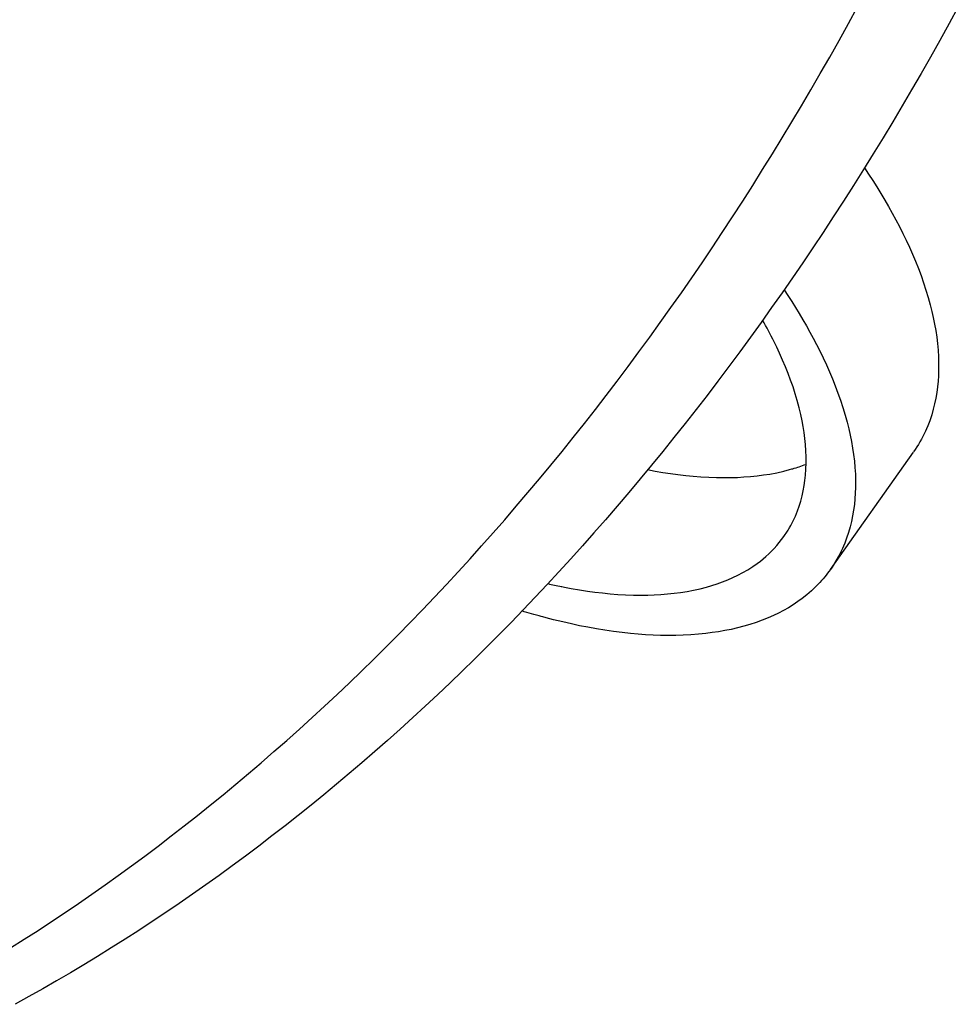
# Model space of a CAD drawing. Extents: x -544 to 926, y -233 to 558.
# Drawn here: x 136 to 155, y -175 to -154 of the extents above; entities that cross this region are included whole.
import ezdxf

# ---------------------------------------------------------------- set-up
doc = ezdxf.new("R2010")
doc.units = 0
doc.header["$LTSCALE"] = 20
doc.layers.add('DETAIL', color=5, linetype='CONTINUOUS')
doc.layers.add('OUTLINE', color=3, linetype='CONTINUOUS')

msp = doc.modelspace()

# ---------------------------------------------------------------- linework, layer by layer
at = {"layer": 'DETAIL', "color": 5, "linetype": 'CONTINUOUS'}
for p, q in [((153.058, -153.972), (153.251, -153.62)), ((155.373, -153.62), (155.18, -153.972)), ((152.863, -154.324), (153.058, -153.972)), ((155.18, -153.972), (154.984, -154.324)), ((152.665, -154.675), (152.863, -154.324)), ((152.863, -154.324), (152.863, -154.324)), ((154.984, -154.324), (154.786, -154.675)), ((154.984, -154.324), (154.984, -154.324)), ((152.467, -155.023), (152.665, -154.675)), ((154.786, -154.675), (154.588, -155.023)), ((152.269, -155.364), (152.467, -155.023)), ((152.467, -155.023), (152.467, -155.023)), ((154.588, -155.023), (154.39, -155.364)), ((154.588, -155.023), (154.588, -155.023)), ((152.07, -155.702), (152.269, -155.364)), ((154.39, -155.364), (154.192, -155.702)), ((151.869, -156.039), (152.07, -155.702)), ((152.07, -155.702), (152.07, -155.702)), ((154.192, -155.702), (153.991, -156.039)), ((154.192, -155.702), (154.192, -155.702)), ((151.666, -156.376), (151.869, -156.039)), ((153.991, -156.039), (153.787, -156.376)), ((151.46, -156.712), (151.666, -156.376)), ((151.666, -156.376), (151.666, -156.376)), ((153.787, -156.376), (153.582, -156.712)), ((153.787, -156.376), (153.787, -156.376)), ((151.253, -157.046), (151.46, -156.712)), ((153.582, -156.712), (153.375, -157.046)), ((151.044, -157.378), (151.253, -157.046)), ((151.253, -157.046), (151.253, -157.046)), ((153.375, -157.046), (153.165, -157.378)), ((153.375, -157.046), (153.375, -157.046)), ((153.394, -157.011), (153.483, -157.144)), ((153.483, -157.144), (153.571, -157.277)), ((150.832, -157.71), (151.044, -157.378)), ((153.165, -157.378), (152.954, -157.71)), ((153.571, -157.277), (153.571, -157.277)), ((153.571, -157.277), (153.657, -157.412)), ((153.657, -157.412), (153.741, -157.548)), ((153.741, -157.548), (153.741, -157.548)), ((153.741, -157.548), (153.824, -157.686)), ((150.618, -158.041), (150.832, -157.71)), ((150.832, -157.71), (150.832, -157.71)), ((152.954, -157.71), (152.739, -158.041)), ((152.954, -157.71), (152.954, -157.71)), ((153.824, -157.686), (153.904, -157.824)), ((153.904, -157.824), (153.904, -157.824)), ((153.904, -157.824), (153.983, -157.964)), ((153.983, -157.964), (154.059, -158.104)), ((150.403, -158.369), (150.618, -158.041)), ((152.739, -158.041), (152.524, -158.369)), ((154.059, -158.104), (154.059, -158.104)), ((154.059, -158.104), (154.134, -158.246)), ((150.19, -158.69), (150.403, -158.369)), ((150.403, -158.369), (150.403, -158.369)), ((152.524, -158.369), (152.311, -158.69)), ((152.524, -158.369), (152.524, -158.369)), ((154.134, -158.246), (154.206, -158.389)), ((154.206, -158.389), (154.206, -158.389)), ((154.206, -158.389), (154.276, -158.534)), ((154.276, -158.534), (154.344, -158.68)), ((149.976, -159.007), (150.19, -158.69)), ((152.311, -158.69), (152.097, -159.007)), ((154.344, -158.68), (154.344, -158.68)), ((154.344, -158.68), (154.409, -158.828)), ((154.409, -158.828), (154.472, -158.977)), ((149.76, -159.323), (149.976, -159.007)), ((149.976, -159.007), (149.976, -159.007)), ((152.097, -159.007), (151.881, -159.323)), ((152.097, -159.007), (152.097, -159.007)), ((154.472, -158.977), (154.472, -158.977)), ((154.472, -158.977), (154.532, -159.127)), ((154.532, -159.127), (154.588, -159.278)), ((149.541, -159.639), (149.76, -159.323)), ((151.881, -159.323), (151.663, -159.639)), ((154.588, -159.278), (154.588, -159.278)), ((154.588, -159.278), (154.641, -159.429)), ((154.641, -159.429), (154.691, -159.583)), ((149.321, -159.953), (149.541, -159.639)), ((149.541, -159.639), (149.541, -159.639)), ((151.663, -159.639), (151.442, -159.953)), ((151.663, -159.639), (151.663, -159.639)), ((151.704, -159.575), (151.786, -159.699)), ((154.691, -159.583), (154.691, -159.583)), ((154.691, -159.583), (154.739, -159.741)), ((151.786, -159.699), (151.868, -159.825)), ((151.868, -159.825), (151.868, -159.825)), ((151.868, -159.825), (151.947, -159.951)), ((154.739, -159.741), (154.781, -159.893)), ((149.098, -160.266), (149.321, -159.953)), ((151.442, -159.953), (151.22, -160.266)), ((151.947, -159.951), (152.025, -160.078)), ((152.025, -160.078), (152.025, -160.078)), ((152.025, -160.078), (152.101, -160.207)), ((154.781, -159.893), (154.781, -159.893)), ((154.781, -159.893), (154.815, -160.031)), ((154.815, -160.031), (154.845, -160.163)), ((148.874, -160.577), (149.098, -160.266)), ((149.098, -160.266), (149.098, -160.266)), ((151.22, -160.266), (150.995, -160.577)), ((151.22, -160.266), (151.22, -160.266)), ((151.283, -160.274), (151.252, -160.218)), ((151.314, -160.33), (151.283, -160.274)), ((152.101, -160.207), (152.176, -160.336)), ((154.845, -160.163), (154.845, -160.163)), ((154.845, -160.163), (154.872, -160.298)), ((154.872, -160.298), (154.897, -160.435)), ((151.345, -160.386), (151.314, -160.33)), ((151.314, -160.33), (151.314, -160.33)), ((151.375, -160.443), (151.345, -160.386)), ((151.405, -160.498), (151.375, -160.443)), ((151.375, -160.443), (151.375, -160.443)), ((151.435, -160.556), (151.405, -160.498)), ((152.176, -160.336), (152.176, -160.336)), ((152.176, -160.336), (152.249, -160.467)), ((152.249, -160.467), (152.319, -160.598)), ((154.897, -160.435), (154.897, -160.435)), ((154.897, -160.435), (154.917, -160.573)), ((148.647, -160.887), (148.874, -160.577)), ((150.995, -160.577), (150.769, -160.887)), ((151.465, -160.616), (151.435, -160.556)), ((151.435, -160.556), (151.435, -160.556)), ((151.493, -160.67), (151.465, -160.616)), ((151.515, -160.715), (151.493, -160.67)), ((151.493, -160.67), (151.493, -160.67)), ((151.549, -160.786), (151.515, -160.715)), ((152.319, -160.598), (152.319, -160.598)), ((152.319, -160.598), (152.388, -160.729)), ((154.917, -160.573), (154.934, -160.71)), ((154.934, -160.71), (154.934, -160.71)), ((154.934, -160.71), (154.946, -160.847)), ((148.418, -161.196), (148.647, -160.887)), ((148.647, -160.887), (148.647, -160.887)), ((150.769, -160.887), (150.539, -161.196)), ((150.769, -160.887), (150.769, -160.887)), ((151.607, -160.91), (151.549, -160.786)), ((151.549, -160.786), (151.549, -160.786)), ((151.674, -161.06), (151.607, -160.91)), ((152.388, -160.729), (152.456, -160.864)), ((152.456, -160.864), (152.456, -160.864)), ((152.456, -160.864), (152.525, -161.007)), ((154.946, -160.847), (154.955, -160.986)), ((151.735, -161.203), (151.674, -161.06)), ((151.674, -161.06), (151.674, -161.06)), ((152.525, -161.007), (152.594, -161.155)), ((154.955, -160.986), (154.955, -160.986)), ((154.955, -160.986), (154.959, -161.127)), ((154.959, -161.127), (154.959, -161.263)), ((148.188, -161.502), (148.418, -161.196)), ((150.539, -161.196), (150.309, -161.502)), ((151.789, -161.34), (151.735, -161.203)), ((151.842, -161.481), (151.789, -161.34)), ((151.789, -161.34), (151.789, -161.34)), ((152.594, -161.155), (152.594, -161.155)), ((152.594, -161.155), (152.66, -161.303)), ((152.66, -161.303), (152.722, -161.452)), ((154.959, -161.263), (154.954, -161.386)), ((154.959, -161.263), (154.959, -161.263)), ((147.959, -161.801), (148.188, -161.502)), ((148.188, -161.502), (148.188, -161.502)), ((150.309, -161.502), (150.081, -161.801)), ((150.309, -161.502), (150.309, -161.502)), ((151.892, -161.624), (151.842, -161.481)), ((152.722, -161.452), (152.722, -161.452)), ((152.722, -161.452), (152.782, -161.602)), ((154.946, -161.504), (154.934, -161.623)), ((154.954, -161.386), (154.946, -161.504)), ((154.946, -161.504), (154.946, -161.504)), ((151.939, -161.767), (151.892, -161.624)), ((151.892, -161.624), (151.892, -161.624)), ((152.782, -161.602), (152.838, -161.752)), ((152.838, -161.752), (152.838, -161.752)), ((152.838, -161.752), (152.891, -161.904)), ((154.918, -161.743), (154.898, -161.863)), ((154.934, -161.623), (154.918, -161.743)), ((154.918, -161.743), (154.918, -161.743)), ((147.731, -162.098), (147.959, -161.801)), ((150.081, -161.801), (149.852, -162.098)), ((151.982, -161.912), (151.939, -161.767)), ((152.021, -162.062), (151.982, -161.912)), ((151.982, -161.912), (151.982, -161.912)), ((152.891, -161.904), (152.941, -162.058)), ((154.898, -161.863), (154.874, -161.98)), ((147.499, -162.393), (147.731, -162.098)), ((147.731, -162.098), (147.731, -162.098)), ((149.852, -162.098), (149.62, -162.393)), ((149.852, -162.098), (149.852, -162.098)), ((152.056, -162.205), (152.021, -162.062)), ((152.941, -162.058), (152.941, -162.058)), ((152.941, -162.058), (152.989, -162.216)), ((154.846, -162.094), (154.812, -162.212)), ((154.874, -161.98), (154.846, -162.094)), ((154.874, -161.98), (154.874, -161.98)), ((152.084, -162.334), (152.056, -162.205)), ((152.056, -162.205), (152.056, -162.205)), ((152.106, -162.457), (152.084, -162.334)), ((152.989, -162.216), (153.031, -162.368)), ((153.031, -162.368), (153.031, -162.368)), ((153.031, -162.368), (153.065, -162.506)), ((154.77, -162.334), (154.731, -162.439)), ((154.812, -162.212), (154.77, -162.334)), ((154.812, -162.212), (154.812, -162.212)), ((147.265, -162.688), (147.499, -162.393)), ((149.62, -162.393), (149.386, -162.688)), ((152.126, -162.583), (152.106, -162.457)), ((152.106, -162.457), (152.106, -162.457)), ((152.143, -162.711), (152.126, -162.583)), ((153.065, -162.506), (153.095, -162.638)), ((154.681, -162.555), (154.655, -162.609)), ((154.704, -162.505), (154.681, -162.555)), ((154.681, -162.555), (154.681, -162.555)), ((154.731, -162.439), (154.704, -162.505)), ((154.731, -162.439), (154.731, -162.439)), ((147.029, -162.981), (147.265, -162.688)), ((147.265, -162.688), (147.265, -162.688)), ((149.386, -162.688), (149.151, -162.981)), ((149.386, -162.688), (149.386, -162.688)), ((152.156, -162.839), (152.143, -162.711)), ((152.143, -162.711), (152.143, -162.711)), ((153.095, -162.638), (153.095, -162.638)), ((153.095, -162.638), (153.122, -162.772)), ((153.122, -162.772), (153.147, -162.91)), ((154.565, -162.779), (154.532, -162.834)), ((154.595, -162.725), (154.565, -162.779)), ((154.565, -162.779), (154.565, -162.779)), ((154.625, -162.668), (154.595, -162.725)), ((154.655, -162.609), (154.625, -162.668)), ((154.625, -162.668), (154.625, -162.668)), ((146.792, -163.272), (147.029, -162.981)), ((149.151, -162.981), (148.913, -163.272)), ((152.165, -162.966), (152.156, -162.839)), ((152.17, -163.094), (152.165, -162.966)), ((152.165, -162.966), (152.165, -162.966)), ((152.679, -165.468), (154.429, -162.994)), ((153.147, -162.91), (153.147, -162.91)), ((153.147, -162.91), (153.167, -163.047)), ((154.464, -162.941), (154.428, -162.993)), ((154.499, -162.888), (154.464, -162.941)), ((154.532, -162.834), (154.499, -162.888)), ((154.499, -162.888), (154.499, -162.888)), ((152.17, -163.223), (152.17, -163.094)), ((153.167, -163.047), (153.184, -163.184)), ((153.184, -163.184), (153.184, -163.184)), ((153.184, -163.184), (153.196, -163.322)), ((146.553, -163.561), (146.792, -163.272)), ((146.792, -163.272), (146.792, -163.272)), ((148.913, -163.272), (148.674, -163.561)), ((148.828, -163.365), (148.988, -163.394)), ((148.913, -163.272), (148.913, -163.272)), ((148.988, -163.394), (149.148, -163.422)), ((151.548, -163.429), (151.699, -163.395)), ((151.699, -163.395), (151.818, -163.365)), ((151.818, -163.365), (151.869, -163.351)), ((151.818, -163.365), (151.818, -163.365)), ((151.869, -163.351), (151.888, -163.345)), ((151.888, -163.345), (151.918, -163.336)), ((151.888, -163.345), (151.888, -163.345)), ((151.918, -163.336), (151.957, -163.325)), ((151.957, -163.325), (151.992, -163.313)), ((151.957, -163.325), (151.957, -163.325)), ((151.992, -163.313), (152.025, -163.303)), ((152.025, -163.303), (152.059, -163.291)), ((152.025, -163.303), (152.025, -163.303)), ((152.059, -163.291), (152.094, -163.279)), ((152.094, -163.279), (152.128, -163.267)), ((152.094, -163.279), (152.094, -163.279)), ((152.128, -163.267), (152.161, -163.255)), ((152.156, -163.479), (152.165, -163.354)), ((152.165, -163.354), (152.17, -163.223)), ((152.17, -163.223), (152.17, -163.223)), ((153.196, -163.322), (153.205, -163.461)), ((146.311, -163.849), (146.553, -163.561)), ((148.674, -163.561), (148.432, -163.849)), ((149.148, -163.422), (149.148, -163.422)), ((149.148, -163.422), (149.309, -163.447)), ((149.309, -163.447), (149.47, -163.469)), ((149.47, -163.469), (149.47, -163.469)), ((149.47, -163.469), (149.632, -163.488)), ((149.632, -163.488), (149.793, -163.504)), ((149.793, -163.504), (149.793, -163.504)), ((149.793, -163.504), (149.954, -163.517)), ((149.954, -163.517), (150.118, -163.526)), ((150.118, -163.526), (150.118, -163.526)), ((150.118, -163.526), (150.284, -163.531)), ((150.284, -163.531), (150.443, -163.533)), ((150.443, -163.533), (150.586, -163.532)), ((150.443, -163.533), (150.443, -163.533)), ((150.586, -163.532), (150.721, -163.528)), ((150.721, -163.528), (150.858, -163.52)), ((150.721, -163.528), (150.721, -163.528)), ((150.858, -163.52), (150.998, -163.509)), ((150.998, -163.509), (151.138, -163.495)), ((150.998, -163.509), (150.998, -163.509)), ((151.138, -163.495), (151.274, -163.477)), ((151.274, -163.477), (151.407, -163.457)), ((151.274, -163.477), (151.274, -163.477)), ((151.407, -163.457), (151.548, -163.429)), ((151.548, -163.429), (151.548, -163.429)), ((152.128, -163.701), (152.144, -163.593)), ((152.144, -163.593), (152.156, -163.479)), ((152.156, -163.479), (152.156, -163.479)), ((153.205, -163.461), (153.205, -163.461)), ((153.205, -163.461), (153.209, -163.602)), ((153.209, -163.602), (153.209, -163.738)), ((152.083, -163.92), (152.108, -163.81)), ((152.108, -163.81), (152.128, -163.701)), ((152.128, -163.701), (152.128, -163.701)), ((153.209, -163.738), (153.204, -163.861)), ((153.209, -163.738), (153.209, -163.738)), ((146.066, -164.136), (146.311, -163.849)), ((146.311, -163.849), (146.311, -163.849)), ((148.432, -163.849), (148.188, -164.136)), ((148.432, -163.849), (148.432, -163.849)), ((152.022, -164.134), (152.054, -164.029)), ((152.054, -164.029), (152.083, -163.92)), ((152.083, -163.92), (152.083, -163.92)), ((153.196, -163.979), (153.184, -164.098)), ((153.204, -163.861), (153.196, -163.979)), ((153.196, -163.979), (153.196, -163.979)), ((145.822, -164.42), (146.066, -164.136)), ((148.188, -164.136), (147.943, -164.42)), ((151.943, -164.343), (151.986, -164.236)), ((151.986, -164.236), (152.022, -164.134)), ((152.022, -164.134), (152.022, -164.134)), ((153.168, -164.218), (153.148, -164.338)), ((153.184, -164.098), (153.168, -164.218)), ((153.168, -164.218), (153.168, -164.218)), ((145.579, -164.697), (145.822, -164.42)), ((145.822, -164.42), (145.822, -164.42)), ((147.943, -164.42), (147.7, -164.697)), ((147.943, -164.42), (147.943, -164.42)), ((151.889, -164.455), (151.943, -164.343)), ((151.943, -164.343), (151.943, -164.343)), ((153.148, -164.338), (153.124, -164.455)), ((151.775, -164.661), (151.79, -164.637)), ((151.79, -164.637), (151.806, -164.611)), ((151.79, -164.637), (151.79, -164.637)), ((151.806, -164.611), (151.818, -164.59)), ((151.818, -164.59), (151.825, -164.578)), ((151.818, -164.59), (151.818, -164.59)), ((151.825, -164.578), (151.845, -164.543)), ((151.845, -164.543), (151.889, -164.455)), ((151.845, -164.543), (151.845, -164.543)), ((153.096, -164.569), (153.062, -164.687)), ((153.124, -164.455), (153.096, -164.569)), ((153.124, -164.455), (153.124, -164.455)), ((145.336, -164.971), (145.579, -164.697)), ((147.7, -164.697), (147.458, -164.971)), ((151.602, -164.902), (151.651, -164.839)), ((151.651, -164.839), (151.699, -164.774)), ((151.699, -164.774), (151.715, -164.752)), ((151.715, -164.752), (151.73, -164.729)), ((151.73, -164.729), (151.746, -164.706)), ((151.73, -164.729), (151.73, -164.729)), ((151.746, -164.706), (151.761, -164.684)), ((151.761, -164.684), (151.775, -164.661)), ((151.761, -164.684), (151.761, -164.684)), ((153.02, -164.809), (152.981, -164.913)), ((153.062, -164.687), (153.02, -164.809)), ((153.062, -164.687), (153.062, -164.687)), ((145.091, -165.243), (145.336, -164.971)), ((145.336, -164.971), (145.336, -164.971)), ((147.458, -164.971), (147.212, -165.243)), ((147.458, -164.971), (147.458, -164.971)), ((151.441, -165.081), (151.496, -165.023)), ((151.496, -165.023), (151.55, -164.963)), ((151.496, -165.023), (151.496, -165.023)), ((151.55, -164.963), (151.602, -164.902)), ((151.602, -164.902), (151.602, -164.902)), ((152.931, -165.029), (152.905, -165.084)), ((152.954, -164.98), (152.931, -165.029)), ((152.931, -165.029), (152.931, -165.029)), ((152.981, -164.913), (152.954, -164.98)), ((152.981, -164.913), (152.981, -164.913)), ((144.843, -165.515), (145.091, -165.243)), ((147.212, -165.243), (146.964, -165.515)), ((151.206, -165.291), (151.263, -165.244)), ((151.263, -165.244), (151.323, -165.192)), ((151.263, -165.244), (151.263, -165.244)), ((151.323, -165.192), (151.383, -165.137)), ((151.383, -165.137), (151.441, -165.081)), ((151.383, -165.137), (151.383, -165.137)), ((152.815, -165.254), (152.782, -165.309)), ((152.845, -165.2), (152.815, -165.254)), ((152.815, -165.254), (152.815, -165.254)), ((152.875, -165.143), (152.845, -165.2)), ((152.905, -165.084), (152.875, -165.143)), ((152.875, -165.143), (152.875, -165.143)), ((150.837, -165.535), (150.94, -165.475)), ((150.94, -165.475), (151.045, -165.407)), ((150.94, -165.475), (150.94, -165.475)), ((151.045, -165.407), (151.137, -165.343)), ((151.137, -165.343), (151.206, -165.291)), ((151.137, -165.343), (151.137, -165.343)), ((152.678, -165.468), (152.649, -165.508)), ((152.714, -165.416), (152.678, -165.468)), ((152.749, -165.363), (152.714, -165.416)), ((152.782, -165.309), (152.749, -165.363)), ((152.749, -165.363), (152.749, -165.363)), ((144.593, -165.785), (144.843, -165.515)), ((144.843, -165.515), (144.843, -165.515)), ((146.964, -165.515), (146.715, -165.785)), ((146.964, -165.515), (146.964, -165.515)), ((150.406, -165.731), (150.518, -165.687)), ((150.518, -165.687), (150.627, -165.64)), ((150.518, -165.687), (150.518, -165.687)), ((150.627, -165.64), (150.733, -165.589)), ((150.733, -165.589), (150.837, -165.535)), ((150.733, -165.589), (150.733, -165.589)), ((152.528, -165.662), (152.495, -165.7)), ((152.559, -165.625), (152.528, -165.662)), ((152.589, -165.587), (152.559, -165.625)), ((152.559, -165.625), (152.559, -165.625)), ((152.62, -165.547), (152.589, -165.587)), ((152.649, -165.508), (152.62, -165.547)), ((152.62, -165.547), (152.62, -165.547)), ((144.342, -166.052), (144.593, -165.785)), ((146.715, -165.785), (146.464, -166.052)), ((146.733, -165.766), (146.767, -165.774)), ((146.767, -165.774), (146.802, -165.782)), ((146.802, -165.782), (146.802, -165.782)), ((146.802, -165.782), (146.837, -165.789)), ((146.837, -165.789), (146.871, -165.797)), ((146.871, -165.797), (146.871, -165.797)), ((146.871, -165.797), (146.904, -165.804)), ((146.904, -165.804), (146.94, -165.812)), ((146.94, -165.812), (146.94, -165.812)), ((146.94, -165.812), (146.98, -165.82)), ((146.98, -165.82), (147.01, -165.826)), ((147.01, -165.826), (147.01, -165.826)), ((147.01, -165.826), (147.024, -165.829)), ((147.024, -165.829), (147.079, -165.84)), ((147.079, -165.84), (147.079, -165.84)), ((147.079, -165.84), (147.219, -165.866)), ((147.219, -165.866), (147.399, -165.897)), ((147.399, -165.897), (147.399, -165.897)), ((147.399, -165.897), (147.565, -165.923)), ((149.798, -165.904), (149.937, -165.873)), ((149.937, -165.873), (150.068, -165.84)), ((150.068, -165.84), (150.186, -165.806)), ((150.068, -165.84), (150.068, -165.84)), ((150.186, -165.806), (150.295, -165.771)), ((150.295, -165.771), (150.406, -165.731)), ((150.295, -165.771), (150.295, -165.771)), ((152.359, -165.843), (152.28, -165.916)), ((152.402, -165.801), (152.359, -165.843)), ((152.359, -165.843), (152.359, -165.843)), ((152.428, -165.773), (152.402, -165.801)), ((152.46, -165.739), (152.428, -165.773)), ((152.428, -165.773), (152.428, -165.773)), ((152.495, -165.7), (152.46, -165.739)), ((152.495, -165.7), (152.495, -165.7)), ((144.089, -166.318), (144.342, -166.052)), ((144.342, -166.052), (144.342, -166.052)), ((146.464, -166.052), (146.211, -166.318)), ((146.464, -166.052), (146.464, -166.052)), ((147.565, -165.923), (147.72, -165.944)), ((147.72, -165.944), (147.72, -165.944)), ((147.72, -165.944), (147.881, -165.963)), ((147.881, -165.963), (148.044, -165.979)), ((148.044, -165.979), (148.044, -165.979)), ((148.044, -165.979), (148.205, -165.992)), ((148.205, -165.992), (148.368, -166.001)), ((148.368, -166.001), (148.368, -166.001)), ((148.368, -166.001), (148.534, -166.006)), ((148.534, -166.006), (148.693, -166.008)), ((148.693, -166.008), (148.836, -166.007)), ((148.693, -166.008), (148.693, -166.008)), ((148.836, -166.007), (148.971, -166.003)), ((148.971, -166.003), (149.108, -165.995)), ((148.971, -166.003), (148.971, -166.003)), ((149.108, -165.995), (149.248, -165.984)), ((149.248, -165.984), (149.387, -165.97)), ((149.248, -165.984), (149.248, -165.984)), ((149.387, -165.97), (149.524, -165.952)), ((149.524, -165.952), (149.66, -165.93)), ((149.524, -165.952), (149.524, -165.952)), ((149.66, -165.93), (149.798, -165.904)), ((149.798, -165.904), (149.798, -165.904)), ((152.087, -166.077), (151.993, -166.145)), ((152.183, -166.002), (152.087, -166.077)), ((152.28, -165.916), (152.183, -166.002)), ((152.183, -166.002), (152.183, -166.002)), ((143.834, -166.582), (144.089, -166.318)), ((146.211, -166.318), (145.955, -166.582)), ((151.794, -166.273), (151.689, -166.332)), ((151.895, -166.21), (151.794, -166.273)), ((151.794, -166.273), (151.794, -166.273)), ((151.993, -166.145), (151.895, -166.21)), ((151.993, -166.145), (151.993, -166.145)), ((146.234, -166.357), (146.183, -166.341)), ((146.285, -166.372), (146.234, -166.357)), ((146.336, -166.387), (146.285, -166.372)), ((146.285, -166.372), (146.285, -166.372)), ((146.387, -166.402), (146.336, -166.387)), ((146.436, -166.416), (146.387, -166.402)), ((146.387, -166.402), (146.387, -166.402)), ((146.488, -166.431), (146.436, -166.416)), ((146.545, -166.446), (146.488, -166.431)), ((146.488, -166.431), (146.488, -166.431)), ((146.591, -166.459), (146.545, -166.446)), ((146.622, -166.468), (146.591, -166.459)), ((146.591, -166.459), (146.591, -166.459)), ((146.693, -166.486), (146.622, -166.468)), ((146.849, -166.526), (146.693, -166.486)), ((146.693, -166.486), (146.693, -166.486)), ((151.369, -166.486), (151.245, -166.536)), ((151.48, -166.437), (151.369, -166.486)), ((151.369, -166.486), (151.369, -166.486)), ((151.585, -166.387), (151.48, -166.437)), ((151.689, -166.332), (151.585, -166.387)), ((151.585, -166.387), (151.585, -166.387)), ((143.576, -166.846), (143.834, -166.582)), ((143.834, -166.582), (143.834, -166.582)), ((145.955, -166.582), (145.697, -166.846)), ((145.955, -166.582), (145.955, -166.582)), ((147.044, -166.574), (146.849, -166.526)), ((147.226, -166.616), (147.044, -166.574)), ((147.044, -166.574), (147.044, -166.574)), ((147.398, -166.652), (147.226, -166.616)), ((147.575, -166.686), (147.398, -166.652)), ((147.398, -166.652), (147.398, -166.652)), ((147.755, -166.719), (147.575, -166.686)), ((147.933, -166.748), (147.755, -166.719)), ((147.755, -166.719), (147.755, -166.719)), ((150.591, -166.729), (150.457, -166.755)), ((150.724, -166.698), (150.591, -166.729)), ((150.591, -166.729), (150.591, -166.729)), ((150.855, -166.664), (150.724, -166.698)), ((150.985, -166.626), (150.855, -166.664)), ((150.855, -166.664), (150.855, -166.664)), ((151.115, -166.584), (150.985, -166.626)), ((151.245, -166.536), (151.115, -166.584)), ((151.115, -166.584), (151.115, -166.584)), ((143.318, -167.105), (143.576, -166.846)), ((145.697, -166.846), (145.439, -167.105)), ((148.113, -166.773), (147.933, -166.748)), ((148.296, -166.796), (148.113, -166.773)), ((148.113, -166.773), (148.113, -166.773)), ((148.473, -166.815), (148.296, -166.796)), ((148.634, -166.83), (148.473, -166.815)), ((148.473, -166.815), (148.473, -166.815)), ((148.789, -166.841), (148.634, -166.83)), ((148.946, -166.849), (148.789, -166.841)), ((148.789, -166.841), (148.789, -166.841)), ((149.105, -166.855), (148.946, -166.849)), ((149.264, -166.857), (149.105, -166.855)), ((149.105, -166.855), (149.105, -166.855)), ((149.422, -166.856), (149.264, -166.857)), ((149.579, -166.851), (149.422, -166.856)), ((149.422, -166.856), (149.422, -166.856)), ((149.739, -166.843), (149.579, -166.851)), ((149.9, -166.831), (149.739, -166.843)), ((149.739, -166.843), (149.739, -166.843)), ((150.054, -166.815), (149.9, -166.831)), ((150.193, -166.798), (150.054, -166.815)), ((150.054, -166.815), (150.054, -166.815)), ((150.324, -166.779), (150.193, -166.798)), ((150.457, -166.755), (150.324, -166.779)), ((150.324, -166.779), (150.324, -166.779)), ((143.063, -167.358), (143.318, -167.105)), ((143.318, -167.105), (143.318, -167.105)), ((145.439, -167.105), (145.184, -167.358)), ((145.439, -167.105), (145.439, -167.105)), ((142.807, -167.607), (143.063, -167.358)), ((145.184, -167.358), (144.929, -167.607)), ((142.55, -167.855), (142.807, -167.607)), ((142.807, -167.607), (142.807, -167.607)), ((144.929, -167.607), (144.671, -167.855)), ((144.929, -167.607), (144.929, -167.607)), ((142.29, -168.102), (142.55, -167.855)), ((144.671, -167.855), (144.411, -168.102)), ((142.028, -168.346), (142.29, -168.102)), ((142.29, -168.102), (142.29, -168.102)), ((144.411, -168.102), (144.149, -168.346)), ((144.411, -168.102), (144.411, -168.102)), ((141.765, -168.589), (142.028, -168.346)), ((144.149, -168.346), (143.886, -168.589)), ((141.5, -168.829), (141.765, -168.589)), ((141.765, -168.589), (141.765, -168.589)), ((143.886, -168.589), (143.621, -168.829)), ((143.886, -168.589), (143.886, -168.589)), ((141.233, -169.068), (141.5, -168.829)), ((143.621, -168.829), (143.354, -169.068)), ((140.963, -169.305), (141.233, -169.068)), ((141.233, -169.068), (141.233, -169.068)), ((143.354, -169.068), (143.084, -169.305)), ((143.354, -169.068), (143.354, -169.068)), ((140.694, -169.539), (140.963, -169.305)), ((143.084, -169.305), (142.815, -169.539)), ((140.427, -169.766), (140.694, -169.539)), ((140.694, -169.539), (140.694, -169.539)), ((142.815, -169.539), (142.548, -169.766)), ((142.815, -169.539), (142.815, -169.539)), ((140.161, -169.99), (140.427, -169.766)), ((142.548, -169.766), (142.282, -169.99)), ((139.892, -170.212), (140.161, -169.99)), ((140.161, -169.99), (140.161, -169.99)), ((142.282, -169.99), (142.014, -170.212)), ((142.282, -169.99), (142.282, -169.99)), ((139.622, -170.433), (139.892, -170.212)), ((142.014, -170.212), (141.743, -170.433)), ((139.349, -170.651), (139.622, -170.433)), ((139.622, -170.433), (139.622, -170.433)), ((141.743, -170.433), (141.47, -170.651)), ((141.743, -170.433), (141.743, -170.433)), ((139.075, -170.867), (139.349, -170.651)), ((141.47, -170.651), (141.197, -170.867)), ((138.8, -171.081), (139.075, -170.867)), ((139.075, -170.867), (139.075, -170.867)), ((141.197, -170.867), (140.921, -171.081)), ((141.197, -170.867), (141.197, -170.867)), ((138.522, -171.293), (138.8, -171.081)), ((140.921, -171.081), (140.644, -171.293)), ((138.243, -171.504), (138.522, -171.293)), ((138.522, -171.293), (138.522, -171.293)), ((140.644, -171.293), (140.364, -171.504)), ((140.644, -171.293), (140.644, -171.293)), ((137.963, -171.71), (138.243, -171.504)), ((140.364, -171.504), (140.084, -171.71)), ((137.408, -172.11), (137.685, -171.912)), ((137.685, -171.912), (137.963, -171.71)), ((137.963, -171.71), (137.963, -171.71)), ((139.807, -171.912), (139.529, -172.11)), ((140.084, -171.71), (139.807, -171.912)), ((140.084, -171.71), (140.084, -171.71)), ((137.129, -172.307), (137.408, -172.11)), ((137.408, -172.11), (137.408, -172.11)), ((139.529, -172.11), (139.25, -172.307)), ((139.529, -172.11), (139.529, -172.11)), ((136.847, -172.501), (137.129, -172.307)), ((139.25, -172.307), (138.968, -172.501)), ((136.564, -172.693), (136.847, -172.501)), ((136.847, -172.501), (136.847, -172.501)), ((138.968, -172.501), (138.685, -172.693)), ((138.968, -172.501), (138.968, -172.501)), ((136.28, -172.883), (136.564, -172.693)), ((138.685, -172.693), (138.401, -172.883)), ((135.994, -173.07), (136.28, -172.883)), ((136.28, -172.883), (136.28, -172.883)), ((138.401, -172.883), (138.115, -173.07)), ((138.401, -172.883), (138.401, -172.883)), ((135.706, -173.255), (135.994, -173.07)), ((138.115, -173.07), (137.828, -173.255)), ((135.416, -173.439), (135.706, -173.255)), ((135.706, -173.255), (135.706, -173.255)), ((137.828, -173.255), (137.538, -173.439)), ((137.828, -173.255), (137.828, -173.255)), ((137.538, -173.439), (137.248, -173.618)), ((137.248, -173.618), (136.961, -173.793)), ((137.248, -173.618), (137.248, -173.618)), ((136.675, -173.964), (136.386, -174.133)), ((136.961, -173.793), (136.675, -173.964)), ((136.675, -173.964), (136.675, -173.964)), ((136.386, -174.133), (136.095, -174.3)), ((136.095, -174.3), (135.804, -174.464)), ((136.095, -174.3), (136.095, -174.3)), ((135.804, -174.464), (135.511, -174.626))]:
    msp.add_line(p, q, dxfattribs=at)
at = {"layer": 'OUTLINE', "color": 3, "linetype": 'CONTINUOUS'}
for p, q in [((155.373, -153.62), (155.18, -153.972)), ((155.18, -153.972), (154.984, -154.324)), ((154.984, -154.324), (154.786, -154.675)), ((154.984, -154.324), (154.984, -154.324)), ((154.786, -154.675), (154.588, -155.023)), ((154.588, -155.023), (154.39, -155.364)), ((154.588, -155.023), (154.588, -155.023)), ((154.39, -155.364), (154.192, -155.702)), ((154.192, -155.702), (153.991, -156.039)), ((154.192, -155.702), (154.192, -155.702)), ((153.991, -156.039), (153.787, -156.376)), ((153.787, -156.376), (153.582, -156.712)), ((153.787, -156.376), (153.787, -156.376)), ((153.582, -156.712), (153.375, -157.046)), ((153.375, -157.046), (153.165, -157.378)), ((153.375, -157.046), (153.375, -157.046)), ((153.394, -157.011), (153.483, -157.144)), ((153.483, -157.144), (153.571, -157.277)), ((153.165, -157.378), (152.954, -157.71)), ((153.571, -157.277), (153.571, -157.277)), ((153.571, -157.277), (153.657, -157.412)), ((153.657, -157.412), (153.741, -157.548)), ((153.741, -157.548), (153.741, -157.548)), ((153.741, -157.548), (153.824, -157.686)), ((152.954, -157.71), (152.739, -158.041)), ((152.954, -157.71), (152.954, -157.71)), ((153.824, -157.686), (153.904, -157.824)), ((153.904, -157.824), (153.904, -157.824)), ((153.904, -157.824), (153.983, -157.964)), ((153.983, -157.964), (154.059, -158.104)), ((152.739, -158.041), (152.524, -158.369)), ((154.059, -158.104), (154.059, -158.104)), ((154.059, -158.104), (154.134, -158.246)), ((152.524, -158.369), (152.311, -158.69)), ((152.524, -158.369), (152.524, -158.369)), ((154.134, -158.246), (154.206, -158.389)), ((154.206, -158.389), (154.206, -158.389)), ((154.206, -158.389), (154.276, -158.534)), ((154.276, -158.534), (154.344, -158.68)), ((152.311, -158.69), (152.097, -159.007)), ((154.344, -158.68), (154.344, -158.68)), ((154.344, -158.68), (154.409, -158.828)), ((154.409, -158.828), (154.472, -158.977)), ((152.097, -159.007), (151.881, -159.323)), ((152.097, -159.007), (152.097, -159.007)), ((154.472, -158.977), (154.472, -158.977)), ((154.472, -158.977), (154.532, -159.127)), ((154.532, -159.127), (154.588, -159.278)), ((151.881, -159.323), (151.663, -159.639)), ((154.588, -159.278), (154.588, -159.278)), ((154.588, -159.278), (154.641, -159.429)), ((154.641, -159.429), (154.691, -159.583)), ((151.663, -159.639), (151.442, -159.953)), ((151.663, -159.639), (151.663, -159.639)), ((151.704, -159.575), (151.786, -159.699)), ((154.691, -159.583), (154.691, -159.583)), ((154.691, -159.583), (154.739, -159.741)), ((151.786, -159.699), (151.868, -159.825)), ((151.868, -159.825), (151.868, -159.825)), ((151.868, -159.825), (151.947, -159.951)), ((154.739, -159.741), (154.781, -159.893)), ((151.442, -159.953), (151.22, -160.266)), ((151.947, -159.951), (152.025, -160.078)), ((152.025, -160.078), (152.025, -160.078)), ((152.025, -160.078), (152.101, -160.207)), ((154.781, -159.893), (154.781, -159.893)), ((154.781, -159.893), (154.815, -160.031)), ((154.815, -160.031), (154.845, -160.163)), ((151.22, -160.266), (150.995, -160.577)), ((151.22, -160.266), (151.22, -160.266)), ((151.283, -160.274), (151.252, -160.218)), ((151.314, -160.33), (151.283, -160.274)), ((152.101, -160.207), (152.176, -160.336)), ((154.845, -160.163), (154.845, -160.163)), ((154.845, -160.163), (154.872, -160.298)), ((154.872, -160.298), (154.897, -160.435)), ((151.345, -160.386), (151.314, -160.33)), ((151.314, -160.33), (151.314, -160.33)), ((151.375, -160.443), (151.345, -160.386)), ((151.405, -160.498), (151.375, -160.443)), ((151.375, -160.443), (151.375, -160.443)), ((151.435, -160.556), (151.405, -160.498)), ((152.176, -160.336), (152.176, -160.336)), ((152.176, -160.336), (152.249, -160.467)), ((152.249, -160.467), (152.319, -160.598)), ((154.897, -160.435), (154.897, -160.435)), ((154.897, -160.435), (154.917, -160.573)), ((150.995, -160.577), (150.769, -160.887)), ((151.465, -160.616), (151.435, -160.556)), ((151.435, -160.556), (151.435, -160.556)), ((151.493, -160.67), (151.465, -160.616)), ((151.515, -160.715), (151.493, -160.67)), ((151.493, -160.67), (151.493, -160.67)), ((151.549, -160.786), (151.515, -160.715)), ((152.319, -160.598), (152.319, -160.598)), ((152.319, -160.598), (152.388, -160.729)), ((154.917, -160.573), (154.934, -160.71)), ((154.934, -160.71), (154.934, -160.71)), ((154.934, -160.71), (154.946, -160.847)), ((150.769, -160.887), (150.539, -161.196)), ((150.769, -160.887), (150.769, -160.887)), ((151.607, -160.91), (151.549, -160.786)), ((151.549, -160.786), (151.549, -160.786)), ((151.674, -161.06), (151.607, -160.91)), ((152.388, -160.729), (152.456, -160.864)), ((152.456, -160.864), (152.456, -160.864)), ((152.456, -160.864), (152.525, -161.007)), ((154.946, -160.847), (154.955, -160.986)), ((151.735, -161.203), (151.674, -161.06)), ((151.674, -161.06), (151.674, -161.06)), ((152.525, -161.007), (152.594, -161.155)), ((154.955, -160.986), (154.955, -160.986)), ((154.955, -160.986), (154.959, -161.127)), ((154.959, -161.127), (154.959, -161.263)), ((150.539, -161.196), (150.309, -161.502)), ((151.789, -161.34), (151.735, -161.203)), ((151.842, -161.481), (151.789, -161.34)), ((151.789, -161.34), (151.789, -161.34)), ((152.594, -161.155), (152.594, -161.155)), ((152.594, -161.155), (152.66, -161.303)), ((152.66, -161.303), (152.722, -161.452)), ((154.959, -161.263), (154.954, -161.386)), ((154.959, -161.263), (154.959, -161.263)), ((150.309, -161.502), (150.081, -161.801)), ((150.309, -161.502), (150.309, -161.502)), ((151.892, -161.624), (151.842, -161.481)), ((152.722, -161.452), (152.722, -161.452)), ((152.722, -161.452), (152.782, -161.602)), ((154.946, -161.504), (154.934, -161.623)), ((154.954, -161.386), (154.946, -161.504)), ((154.946, -161.504), (154.946, -161.504)), ((151.939, -161.767), (151.892, -161.624)), ((151.892, -161.624), (151.892, -161.624)), ((152.782, -161.602), (152.838, -161.752)), ((152.838, -161.752), (152.838, -161.752)), ((152.838, -161.752), (152.891, -161.904)), ((154.918, -161.743), (154.898, -161.863)), ((154.934, -161.623), (154.918, -161.743)), ((154.918, -161.743), (154.918, -161.743)), ((150.081, -161.801), (149.852, -162.098)), ((151.982, -161.912), (151.939, -161.767)), ((152.021, -162.062), (151.982, -161.912)), ((151.982, -161.912), (151.982, -161.912)), ((152.891, -161.904), (152.941, -162.058)), ((154.898, -161.863), (154.874, -161.98)), ((149.852, -162.098), (149.62, -162.393)), ((149.852, -162.098), (149.852, -162.098)), ((152.056, -162.205), (152.021, -162.062)), ((152.941, -162.058), (152.941, -162.058)), ((152.941, -162.058), (152.989, -162.216)), ((154.846, -162.094), (154.812, -162.212)), ((154.874, -161.98), (154.846, -162.094)), ((154.874, -161.98), (154.874, -161.98)), ((152.084, -162.334), (152.056, -162.205)), ((152.056, -162.205), (152.056, -162.205)), ((152.106, -162.457), (152.084, -162.334)), ((152.989, -162.216), (153.031, -162.368)), ((153.031, -162.368), (153.031, -162.368)), ((153.031, -162.368), (153.065, -162.506)), ((154.77, -162.334), (154.731, -162.439)), ((154.812, -162.212), (154.77, -162.334)), ((154.812, -162.212), (154.812, -162.212)), ((149.62, -162.393), (149.386, -162.688)), ((152.126, -162.583), (152.106, -162.457)), ((152.106, -162.457), (152.106, -162.457)), ((152.143, -162.711), (152.126, -162.583)), ((153.065, -162.506), (153.095, -162.638)), ((154.681, -162.555), (154.655, -162.609)), ((154.704, -162.505), (154.681, -162.555)), ((154.681, -162.555), (154.681, -162.555)), ((154.731, -162.439), (154.704, -162.505)), ((154.731, -162.439), (154.731, -162.439)), ((149.386, -162.688), (149.151, -162.981)), ((149.386, -162.688), (149.386, -162.688)), ((152.156, -162.839), (152.143, -162.711)), ((152.143, -162.711), (152.143, -162.711)), ((153.095, -162.638), (153.095, -162.638)), ((153.095, -162.638), (153.122, -162.772)), ((153.122, -162.772), (153.147, -162.91)), ((154.565, -162.779), (154.532, -162.834)), ((154.595, -162.725), (154.565, -162.779)), ((154.565, -162.779), (154.565, -162.779)), ((154.625, -162.668), (154.595, -162.725)), ((154.655, -162.609), (154.625, -162.668)), ((154.625, -162.668), (154.625, -162.668)), ((149.151, -162.981), (148.913, -163.272)), ((152.165, -162.966), (152.156, -162.839)), ((152.17, -163.094), (152.165, -162.966)), ((152.165, -162.966), (152.165, -162.966)), ((152.679, -165.468), (154.429, -162.994)), ((153.147, -162.91), (153.147, -162.91)), ((153.147, -162.91), (153.167, -163.047)), ((154.464, -162.941), (154.428, -162.993)), ((154.499, -162.888), (154.464, -162.941)), ((154.532, -162.834), (154.499, -162.888)), ((154.499, -162.888), (154.499, -162.888)), ((152.17, -163.223), (152.17, -163.094)), ((153.167, -163.047), (153.184, -163.184)), ((153.184, -163.184), (153.184, -163.184)), ((153.184, -163.184), (153.196, -163.322)), ((148.913, -163.272), (148.674, -163.561)), ((148.828, -163.365), (148.988, -163.394)), ((148.913, -163.272), (148.913, -163.272)), ((148.988, -163.394), (149.148, -163.422)), ((151.548, -163.429), (151.699, -163.395)), ((151.699, -163.395), (151.818, -163.365)), ((151.818, -163.365), (151.869, -163.351)), ((151.818, -163.365), (151.818, -163.365)), ((151.869, -163.351), (151.888, -163.345)), ((151.888, -163.345), (151.918, -163.336)), ((151.888, -163.345), (151.888, -163.345)), ((151.918, -163.336), (151.957, -163.325)), ((151.957, -163.325), (151.992, -163.313)), ((151.957, -163.325), (151.957, -163.325)), ((151.992, -163.313), (152.025, -163.303)), ((152.025, -163.303), (152.059, -163.291)), ((152.025, -163.303), (152.025, -163.303)), ((152.059, -163.291), (152.094, -163.279)), ((152.094, -163.279), (152.128, -163.267)), ((152.094, -163.279), (152.094, -163.279)), ((152.128, -163.267), (152.161, -163.255)), ((152.156, -163.479), (152.165, -163.354)), ((152.165, -163.354), (152.17, -163.223)), ((152.17, -163.223), (152.17, -163.223)), ((153.196, -163.322), (153.205, -163.461)), ((148.674, -163.561), (148.432, -163.849)), ((149.148, -163.422), (149.148, -163.422)), ((149.148, -163.422), (149.309, -163.447)), ((149.309, -163.447), (149.47, -163.469)), ((149.47, -163.469), (149.47, -163.469)), ((149.47, -163.469), (149.632, -163.488)), ((149.632, -163.488), (149.793, -163.504)), ((149.793, -163.504), (149.793, -163.504)), ((149.793, -163.504), (149.954, -163.517)), ((149.954, -163.517), (150.118, -163.526)), ((150.118, -163.526), (150.118, -163.526)), ((150.118, -163.526), (150.284, -163.531)), ((150.284, -163.531), (150.443, -163.533)), ((150.443, -163.533), (150.586, -163.532)), ((150.443, -163.533), (150.443, -163.533)), ((150.586, -163.532), (150.721, -163.528)), ((150.721, -163.528), (150.858, -163.52)), ((150.721, -163.528), (150.721, -163.528)), ((150.858, -163.52), (150.998, -163.509)), ((150.998, -163.509), (151.138, -163.495)), ((150.998, -163.509), (150.998, -163.509)), ((151.138, -163.495), (151.274, -163.477)), ((151.274, -163.477), (151.407, -163.457)), ((151.274, -163.477), (151.274, -163.477)), ((151.407, -163.457), (151.548, -163.429)), ((151.548, -163.429), (151.548, -163.429)), ((152.128, -163.701), (152.144, -163.593)), ((152.144, -163.593), (152.156, -163.479)), ((152.156, -163.479), (152.156, -163.479)), ((153.205, -163.461), (153.205, -163.461)), ((153.205, -163.461), (153.209, -163.602)), ((153.209, -163.602), (153.209, -163.738)), ((152.083, -163.92), (152.108, -163.81)), ((152.108, -163.81), (152.128, -163.701)), ((152.128, -163.701), (152.128, -163.701)), ((153.209, -163.738), (153.204, -163.861)), ((153.209, -163.738), (153.209, -163.738)), ((148.432, -163.849), (148.188, -164.136)), ((148.432, -163.849), (148.432, -163.849)), ((152.022, -164.134), (152.054, -164.029)), ((152.054, -164.029), (152.083, -163.92)), ((152.083, -163.92), (152.083, -163.92)), ((153.196, -163.979), (153.184, -164.098)), ((153.204, -163.861), (153.196, -163.979)), ((153.196, -163.979), (153.196, -163.979)), ((148.188, -164.136), (147.943, -164.42)), ((151.943, -164.343), (151.986, -164.236)), ((151.986, -164.236), (152.022, -164.134)), ((152.022, -164.134), (152.022, -164.134)), ((153.168, -164.218), (153.148, -164.338)), ((153.184, -164.098), (153.168, -164.218)), ((153.168, -164.218), (153.168, -164.218)), ((147.943, -164.42), (147.7, -164.697)), ((147.943, -164.42), (147.943, -164.42)), ((151.889, -164.455), (151.943, -164.343)), ((151.943, -164.343), (151.943, -164.343)), ((153.148, -164.338), (153.124, -164.455)), ((151.775, -164.661), (151.79, -164.637)), ((151.79, -164.637), (151.806, -164.611)), ((151.79, -164.637), (151.79, -164.637)), ((151.806, -164.611), (151.818, -164.59)), ((151.818, -164.59), (151.825, -164.578)), ((151.818, -164.59), (151.818, -164.59)), ((151.825, -164.578), (151.845, -164.543)), ((151.845, -164.543), (151.889, -164.455)), ((151.845, -164.543), (151.845, -164.543)), ((153.096, -164.569), (153.062, -164.687)), ((153.124, -164.455), (153.096, -164.569)), ((153.124, -164.455), (153.124, -164.455)), ((147.7, -164.697), (147.458, -164.971)), ((151.602, -164.902), (151.651, -164.839)), ((151.651, -164.839), (151.699, -164.774)), ((151.699, -164.774), (151.715, -164.752)), ((151.715, -164.752), (151.73, -164.729)), ((151.73, -164.729), (151.746, -164.706)), ((151.73, -164.729), (151.73, -164.729)), ((151.746, -164.706), (151.761, -164.684)), ((151.761, -164.684), (151.775, -164.661)), ((151.761, -164.684), (151.761, -164.684)), ((153.02, -164.809), (152.981, -164.913)), ((153.062, -164.687), (153.02, -164.809)), ((153.062, -164.687), (153.062, -164.687)), ((147.458, -164.971), (147.212, -165.243)), ((147.458, -164.971), (147.458, -164.971)), ((151.441, -165.081), (151.496, -165.023)), ((151.496, -165.023), (151.55, -164.963)), ((151.496, -165.023), (151.496, -165.023)), ((151.55, -164.963), (151.602, -164.902)), ((151.602, -164.902), (151.602, -164.902)), ((152.931, -165.029), (152.905, -165.084)), ((152.954, -164.98), (152.931, -165.029)), ((152.931, -165.029), (152.931, -165.029)), ((152.981, -164.913), (152.954, -164.98)), ((152.981, -164.913), (152.981, -164.913)), ((147.212, -165.243), (146.964, -165.515)), ((151.206, -165.291), (151.263, -165.244)), ((151.263, -165.244), (151.323, -165.192)), ((151.263, -165.244), (151.263, -165.244)), ((151.323, -165.192), (151.383, -165.137)), ((151.383, -165.137), (151.441, -165.081)), ((151.383, -165.137), (151.383, -165.137)), ((152.815, -165.254), (152.782, -165.309)), ((152.845, -165.2), (152.815, -165.254)), ((152.815, -165.254), (152.815, -165.254)), ((152.875, -165.143), (152.845, -165.2)), ((152.905, -165.084), (152.875, -165.143)), ((152.875, -165.143), (152.875, -165.143)), ((150.837, -165.535), (150.94, -165.475)), ((150.94, -165.475), (151.045, -165.407)), ((150.94, -165.475), (150.94, -165.475)), ((151.045, -165.407), (151.137, -165.343)), ((151.137, -165.343), (151.206, -165.291)), ((151.137, -165.343), (151.137, -165.343)), ((152.678, -165.468), (152.649, -165.508)), ((152.714, -165.416), (152.678, -165.468)), ((152.749, -165.363), (152.714, -165.416)), ((152.782, -165.309), (152.749, -165.363)), ((152.749, -165.363), (152.749, -165.363)), ((146.964, -165.515), (146.715, -165.785)), ((146.964, -165.515), (146.964, -165.515)), ((150.406, -165.731), (150.518, -165.687)), ((150.518, -165.687), (150.627, -165.64)), ((150.518, -165.687), (150.518, -165.687)), ((150.627, -165.64), (150.733, -165.589)), ((150.733, -165.589), (150.837, -165.535)), ((150.733, -165.589), (150.733, -165.589)), ((152.528, -165.662), (152.495, -165.7)), ((152.559, -165.625), (152.528, -165.662)), ((152.589, -165.587), (152.559, -165.625)), ((152.559, -165.625), (152.559, -165.625)), ((152.62, -165.547), (152.589, -165.587)), ((152.649, -165.508), (152.62, -165.547)), ((152.62, -165.547), (152.62, -165.547)), ((146.715, -165.785), (146.464, -166.052)), ((146.733, -165.766), (146.767, -165.774)), ((146.767, -165.774), (146.802, -165.782)), ((146.802, -165.782), (146.802, -165.782)), ((146.802, -165.782), (146.837, -165.789)), ((146.837, -165.789), (146.871, -165.797)), ((146.871, -165.797), (146.871, -165.797)), ((146.871, -165.797), (146.904, -165.804)), ((146.904, -165.804), (146.94, -165.812)), ((146.94, -165.812), (146.94, -165.812)), ((146.94, -165.812), (146.98, -165.82)), ((146.98, -165.82), (147.01, -165.826)), ((147.01, -165.826), (147.01, -165.826)), ((147.01, -165.826), (147.024, -165.829)), ((147.024, -165.829), (147.079, -165.84)), ((147.079, -165.84), (147.079, -165.84)), ((147.079, -165.84), (147.219, -165.866)), ((147.219, -165.866), (147.399, -165.897)), ((147.399, -165.897), (147.399, -165.897)), ((147.399, -165.897), (147.565, -165.923)), ((149.798, -165.904), (149.937, -165.873)), ((149.937, -165.873), (150.068, -165.84)), ((150.068, -165.84), (150.186, -165.806)), ((150.068, -165.84), (150.068, -165.84)), ((150.186, -165.806), (150.295, -165.771)), ((150.295, -165.771), (150.406, -165.731)), ((150.295, -165.771), (150.295, -165.771)), ((152.359, -165.843), (152.28, -165.916)), ((152.402, -165.801), (152.359, -165.843)), ((152.359, -165.843), (152.359, -165.843)), ((152.428, -165.773), (152.402, -165.801)), ((152.46, -165.739), (152.428, -165.773)), ((152.428, -165.773), (152.428, -165.773)), ((152.495, -165.7), (152.46, -165.739)), ((152.495, -165.7), (152.495, -165.7)), ((146.464, -166.052), (146.211, -166.318)), ((146.464, -166.052), (146.464, -166.052)), ((147.565, -165.923), (147.72, -165.944)), ((147.72, -165.944), (147.72, -165.944)), ((147.72, -165.944), (147.881, -165.963)), ((147.881, -165.963), (148.044, -165.979)), ((148.044, -165.979), (148.044, -165.979)), ((148.044, -165.979), (148.205, -165.992)), ((148.205, -165.992), (148.368, -166.001)), ((148.368, -166.001), (148.368, -166.001)), ((148.368, -166.001), (148.534, -166.006)), ((148.534, -166.006), (148.693, -166.008)), ((148.693, -166.008), (148.836, -166.007)), ((148.693, -166.008), (148.693, -166.008)), ((148.836, -166.007), (148.971, -166.003)), ((148.971, -166.003), (149.108, -165.995)), ((148.971, -166.003), (148.971, -166.003)), ((149.108, -165.995), (149.248, -165.984)), ((149.248, -165.984), (149.387, -165.97)), ((149.248, -165.984), (149.248, -165.984)), ((149.387, -165.97), (149.524, -165.952)), ((149.524, -165.952), (149.66, -165.93)), ((149.524, -165.952), (149.524, -165.952)), ((149.66, -165.93), (149.798, -165.904)), ((149.798, -165.904), (149.798, -165.904)), ((152.087, -166.077), (151.993, -166.145)), ((152.183, -166.002), (152.087, -166.077)), ((152.28, -165.916), (152.183, -166.002)), ((152.183, -166.002), (152.183, -166.002)), ((146.211, -166.318), (145.955, -166.582)), ((151.794, -166.273), (151.689, -166.332)), ((151.895, -166.21), (151.794, -166.273)), ((151.794, -166.273), (151.794, -166.273)), ((151.993, -166.145), (151.895, -166.21)), ((151.993, -166.145), (151.993, -166.145)), ((146.234, -166.357), (146.183, -166.341)), ((146.285, -166.372), (146.234, -166.357)), ((146.336, -166.387), (146.285, -166.372)), ((146.285, -166.372), (146.285, -166.372)), ((146.387, -166.402), (146.336, -166.387)), ((146.436, -166.416), (146.387, -166.402)), ((146.387, -166.402), (146.387, -166.402)), ((146.488, -166.431), (146.436, -166.416)), ((146.545, -166.446), (146.488, -166.431)), ((146.488, -166.431), (146.488, -166.431)), ((146.591, -166.459), (146.545, -166.446)), ((146.622, -166.468), (146.591, -166.459)), ((146.591, -166.459), (146.591, -166.459)), ((146.693, -166.486), (146.622, -166.468)), ((146.849, -166.526), (146.693, -166.486)), ((146.693, -166.486), (146.693, -166.486)), ((151.369, -166.486), (151.245, -166.536)), ((151.48, -166.437), (151.369, -166.486)), ((151.369, -166.486), (151.369, -166.486)), ((151.585, -166.387), (151.48, -166.437)), ((151.689, -166.332), (151.585, -166.387)), ((151.585, -166.387), (151.585, -166.387)), ((145.955, -166.582), (145.697, -166.846)), ((145.955, -166.582), (145.955, -166.582)), ((147.044, -166.574), (146.849, -166.526)), ((147.226, -166.616), (147.044, -166.574)), ((147.044, -166.574), (147.044, -166.574)), ((147.398, -166.652), (147.226, -166.616)), ((147.575, -166.686), (147.398, -166.652)), ((147.398, -166.652), (147.398, -166.652)), ((147.755, -166.719), (147.575, -166.686)), ((147.933, -166.748), (147.755, -166.719)), ((147.755, -166.719), (147.755, -166.719)), ((150.591, -166.729), (150.457, -166.755)), ((150.724, -166.698), (150.591, -166.729)), ((150.591, -166.729), (150.591, -166.729)), ((150.855, -166.664), (150.724, -166.698)), ((150.985, -166.626), (150.855, -166.664)), ((150.855, -166.664), (150.855, -166.664)), ((151.115, -166.584), (150.985, -166.626)), ((151.245, -166.536), (151.115, -166.584)), ((151.115, -166.584), (151.115, -166.584)), ((145.697, -166.846), (145.439, -167.105)), ((148.113, -166.773), (147.933, -166.748)), ((148.296, -166.796), (148.113, -166.773)), ((148.113, -166.773), (148.113, -166.773)), ((148.473, -166.815), (148.296, -166.796)), ((148.634, -166.83), (148.473, -166.815)), ((148.473, -166.815), (148.473, -166.815)), ((148.789, -166.841), (148.634, -166.83)), ((148.946, -166.849), (148.789, -166.841)), ((148.789, -166.841), (148.789, -166.841)), ((149.105, -166.855), (148.946, -166.849)), ((149.264, -166.857), (149.105, -166.855)), ((149.105, -166.855), (149.105, -166.855)), ((149.422, -166.856), (149.264, -166.857)), ((149.579, -166.851), (149.422, -166.856)), ((149.422, -166.856), (149.422, -166.856)), ((149.739, -166.843), (149.579, -166.851)), ((149.9, -166.831), (149.739, -166.843)), ((149.739, -166.843), (149.739, -166.843)), ((150.054, -166.815), (149.9, -166.831)), ((150.193, -166.798), (150.054, -166.815)), ((150.054, -166.815), (150.054, -166.815)), ((150.324, -166.779), (150.193, -166.798)), ((150.457, -166.755), (150.324, -166.779)), ((150.324, -166.779), (150.324, -166.779)), ((145.439, -167.105), (145.184, -167.358)), ((145.439, -167.105), (145.439, -167.105)), ((145.184, -167.358), (144.929, -167.607)), ((144.929, -167.607), (144.671, -167.855)), ((144.929, -167.607), (144.929, -167.607)), ((144.671, -167.855), (144.411, -168.102)), ((144.411, -168.102), (144.149, -168.346)), ((144.411, -168.102), (144.411, -168.102)), ((144.149, -168.346), (143.886, -168.589)), ((143.886, -168.589), (143.621, -168.829)), ((143.886, -168.589), (143.886, -168.589)), ((143.621, -168.829), (143.354, -169.068)), ((143.354, -169.068), (143.084, -169.305)), ((143.354, -169.068), (143.354, -169.068)), ((143.084, -169.305), (142.815, -169.539)), ((142.815, -169.539), (142.548, -169.766)), ((142.815, -169.539), (142.815, -169.539)), ((142.548, -169.766), (142.282, -169.99)), ((142.282, -169.99), (142.014, -170.212)), ((142.282, -169.99), (142.282, -169.99)), ((142.014, -170.212), (141.743, -170.433)), ((141.743, -170.433), (141.47, -170.651)), ((141.743, -170.433), (141.743, -170.433)), ((141.47, -170.651), (141.197, -170.867)), ((141.197, -170.867), (140.921, -171.081)), ((141.197, -170.867), (141.197, -170.867)), ((140.921, -171.081), (140.644, -171.293)), ((140.644, -171.293), (140.364, -171.504)), ((140.644, -171.293), (140.644, -171.293)), ((140.364, -171.504), (140.084, -171.71)), ((139.807, -171.912), (139.529, -172.11)), ((140.084, -171.71), (139.807, -171.912)), ((140.084, -171.71), (140.084, -171.71)), ((139.529, -172.11), (139.25, -172.307)), ((139.529, -172.11), (139.529, -172.11)), ((139.25, -172.307), (138.968, -172.501)), ((138.968, -172.501), (138.685, -172.693)), ((138.968, -172.501), (138.968, -172.501)), ((138.685, -172.693), (138.401, -172.883)), ((138.401, -172.883), (138.115, -173.07)), ((138.401, -172.883), (138.401, -172.883)), ((138.115, -173.07), (137.828, -173.255)), ((137.828, -173.255), (137.538, -173.439)), ((137.828, -173.255), (137.828, -173.255)), ((137.538, -173.439), (137.248, -173.618)), ((137.248, -173.618), (136.961, -173.793)), ((137.248, -173.618), (137.248, -173.618)), ((136.675, -173.964), (136.386, -174.133)), ((136.961, -173.793), (136.675, -173.964)), ((136.675, -173.964), (136.675, -173.964)), ((136.386, -174.133), (136.095, -174.3)), ((136.095, -174.3), (135.804, -174.464)), ((136.095, -174.3), (136.095, -174.3)), ((135.804, -174.464), (135.511, -174.626))]:
    msp.add_line(p, q, dxfattribs=at)

doc.saveas('drawing.dxf')
